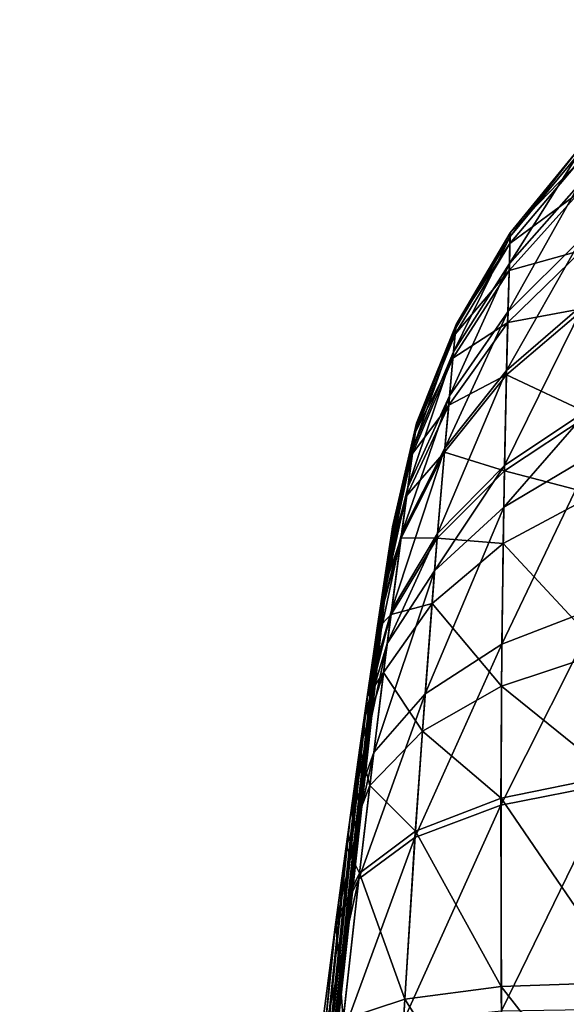
# Model space of a CAD drawing. Units: millimetres. Extents: x -18 to 873, y -249 to 284.
# Drawn here: x -5 to -4, y -190 to -187 of the extents above; entities that cross this region are included whole.
import ezdxf

# ---------------------------------------------------------------- set-up
doc = ezdxf.new("R2010")
doc.units = ezdxf.units.MM
doc.layers.add('plastic_schwarz', color=7, linetype='Continuous', true_color=0x282828)

# ---------------------------------------------------------------- blocks, each defined once
blk = doc.blocks.new('GeometrySelector_QW6N2A29')
for points in [[(-47.7438, 47.4256, 43.2507), (-47.7474, 47.5107, 42.7659), (-47.9439, 47.199, 43.1666)], [(-47.9439, 47.199, 43.1666), (-47.7474, 47.5107, 42.7659), (-47.9417, 47.2757, 42.7361)], [(-47.7474, 47.5107, 42.7659), (-47.748, 47.5228, 42.5), (-47.9417, 47.2757, 42.7361)], [(-47.9417, 47.2757, 42.7361), (-47.748, 47.5228, 42.5), (-47.9414, 47.2866, 42.5)], [(-47.748, 47.5228, 42.5), (-47.748, 47.5228, 3.5), (-47.9414, 47.2866, 42.5)], [(-47.9414, 47.2866, 42.5), (-47.748, 47.5228, 3.5), (-47.9414, 47.2866, 3.5)], [(-47.748, 47.5228, 3.5), (-47.7465, 47.4887, 3.05361), (-47.9414, 47.2866, 3.5)], [(-47.9414, 47.2866, 3.5), (-47.7465, 47.4887, 3.05361), (-47.9423, 47.2559, 3.1037)], [(-47.9423, 47.2559, 3.1037), (-47.7465, 47.4887, 3.05361), (-47.7428, 47.4029, 2.66748)], [(-47.7369, 47.2707, 43.6964), (-47.7438, 47.4256, 43.2507), (-47.9478, 47.0594, 43.5631)], [(-47.9478, 47.0594, 43.5631), (-47.7438, 47.4256, 43.2507), (-47.9439, 47.199, 43.1666)], [(-47.9423, 47.2559, 3.1037), (-47.7428, 47.4029, 2.66748), (-47.9445, 47.1786, 2.76066)], [(-47.9445, 47.1786, 2.76066), (-47.7428, 47.4029, 2.66748), (-47.7353, 47.2371, 2.22946)], [(-47.9417, 47.2757, 42.7361), (-47.9414, 47.2866, 42.5), (-48.0975, 47.014, 42.7039)], [(-48.0975, 47.014, 42.7039), (-47.9414, 47.2866, 42.5), (-48.0966, 47.0238, 42.5)], [(-47.9414, 47.2866, 42.5), (-47.9414, 47.2866, 3.5), (-48.0966, 47.0238, 42.5)], [(-48.0966, 47.0238, 42.5), (-47.9414, 47.2866, 3.5), (-48.0966, 47.0238, 3.5)], [(-47.9423, 47.2559, 3.1037), (-48.0966, 47.0238, 3.5), (-47.9414, 47.2866, 3.5)], [(-47.9439, 47.199, 43.1666), (-47.9417, 47.2757, 42.7361), (-48.1039, 46.9449, 43.0755)], [(-48.1039, 46.9449, 43.0755), (-47.9417, 47.2757, 42.7361), (-48.0975, 47.014, 42.7039)], [(-47.9445, 47.1786, 2.76066), (-48.0992, 46.9961, 3.15782), (-47.9423, 47.2559, 3.1037)], [(-47.9423, 47.2559, 3.1037), (-48.0992, 46.9961, 3.15782), (-48.0966, 47.0238, 3.5)], [(-47.7281, 47.085, 44.0561), (-47.7369, 47.2707, 43.6964), (-47.9519, 46.8918, 43.8837)], [(-47.9519, 46.8918, 43.8837), (-47.7369, 47.2707, 43.6964), (-47.9478, 47.0594, 43.5631)], [(-47.9445, 47.1786, 2.76066), (-47.7353, 47.2371, 2.22946), (-47.9486, 47.0291, 2.37092)], [(-47.9486, 47.0291, 2.37092), (-47.7353, 47.2371, 2.22946), (-47.7274, 47.0706, 1.92018)], [(-47.9478, 47.0594, 43.5631), (-47.9439, 47.199, 43.1666), (-48.1153, 46.8192, 43.4175)], [(-48.1153, 46.8192, 43.4175), (-47.9439, 47.199, 43.1666), (-48.1039, 46.9449, 43.0755)], [(-47.9486, 47.0291, 2.37092), (-48.1056, 46.9265, 2.86174), (-47.9445, 47.1786, 2.76066)], [(-47.9445, 47.1786, 2.76066), (-48.1056, 46.9265, 2.86174), (-48.0992, 46.9961, 3.15782)], [(-47.7127, 46.7824, 44.4789), (-47.7281, 47.085, 44.0561), (-47.9577, 46.6185, 44.2619)], [(-47.9577, 46.6185, 44.2619), (-47.7281, 47.085, 44.0561), (-47.9519, 46.8918, 43.8837)], [(-47.9519, 46.8918, 43.8837), (-47.9478, 47.0594, 43.5631), (-48.1287, 46.6686, 43.6937)], [(-48.1287, 46.6686, 43.6937), (-47.9478, 47.0594, 43.5631), (-48.1153, 46.8192, 43.4175)], [(-47.9486, 47.0291, 2.37092), (-47.7274, 47.0706, 1.92018), (-47.9522, 46.8788, 2.09511)], [(-47.9522, 46.8788, 2.09511), (-47.7274, 47.0706, 1.92018), (-47.7118, 46.766, 1.50178)], [(-47.9522, 46.8788, 2.09511), (-48.1178, 46.792, 2.52561), (-47.9486, 47.0291, 2.37092)], [(-47.9486, 47.0291, 2.37092), (-48.1178, 46.792, 2.52561), (-48.1056, 46.9265, 2.86174)], [(-48.1039, 46.9449, 43.0755), (-48.0975, 47.014, 42.7039), (-48.2197, 46.6695, 42.9796)], [(-48.2197, 46.6695, 42.9796), (-48.0975, 47.014, 42.7039), (-48.2112, 46.7315, 42.67)], [(-48.1056, 46.9265, 2.86174), (-48.2134, 46.7155, 3.21467), (-48.0992, 46.9961, 3.15782)], [(-48.0992, 46.9961, 3.15782), (-48.2134, 46.7155, 3.21467), (-48.1533, 46.882, 3.5)], [(-48.1533, 46.882, 42.5), (-48.2112, 46.7315, 42.67), (-48.0975, 47.014, 42.7039)], [(-48.0966, 47.0238, 42.5), (-48.0966, 47.0238, 3.5), (-48.1533, 46.882, 42.5)], [(-48.1533, 46.882, 42.5), (-48.0966, 47.0238, 3.5), (-48.1533, 46.882, 3.5)], [(-48.0992, 46.9961, 3.15782), (-48.1533, 46.882, 3.5), (-48.0966, 47.0238, 3.5)], [(-48.0975, 47.014, 42.7039), (-48.0966, 47.0238, 42.5), (-48.1533, 46.882, 42.5)], [(-48.1153, 46.8192, 43.4175), (-48.1039, 46.9449, 43.0755), (-48.2351, 46.5567, 43.2635)], [(-48.2351, 46.5567, 43.2635), (-48.1039, 46.9449, 43.0755), (-48.2197, 46.6695, 42.9796)], [(-48.1178, 46.792, 2.52561), (-48.222, 46.653, 2.96819), (-48.1056, 46.9265, 2.86174)], [(-48.1056, 46.9265, 2.86174), (-48.222, 46.653, 2.96819), (-48.2134, 46.7155, 3.21467)], [(-47.9577, 46.6185, 44.2619), (-47.9519, 46.8918, 43.8837), (-48.1495, 46.4232, 44.0191)], [(-48.1495, 46.4232, 44.0191), (-47.9519, 46.8918, 43.8837), (-48.1287, 46.6686, 43.6937)], [(-48.2134, 46.7155, 3.21467), (-48.21, 46.7403, 3.5), (-48.1533, 46.882, 3.5)], [(-48.21, 46.7403, 42.5), (-48.2112, 46.7315, 42.67), (-48.1533, 46.882, 42.5)], [(-48.1533, 46.882, 42.5), (-48.1533, 46.882, 3.5), (-48.21, 46.7403, 42.5)], [(-48.21, 46.7403, 42.5), (-48.1533, 46.882, 3.5), (-48.21, 46.7403, 3.5)], [(-47.9579, 46.6037, 1.72074), (-48.1297, 46.6569, 2.28802), (-47.9522, 46.8788, 2.09511)], [(-47.9522, 46.8788, 2.09511), (-48.1297, 46.6569, 2.28802), (-48.1178, 46.792, 2.52561)], [(-47.9522, 46.8788, 2.09511), (-47.7118, 46.766, 1.50178), (-47.9579, 46.6037, 1.72074)], [(-48.1287, 46.6686, 43.6937), (-48.1153, 46.8192, 43.4175), (-48.2531, 46.4219, 43.4918)], [(-48.2531, 46.4219, 43.4918), (-48.1153, 46.8192, 43.4175), (-48.2351, 46.5567, 43.2635)], [(-48.1297, 46.6569, 2.28802), (-48.2383, 46.5324, 2.68934), (-48.1178, 46.792, 2.52561)], [(-48.1178, 46.792, 2.52561), (-48.2383, 46.5324, 2.68934), (-48.222, 46.653, 2.96819)], [(-47.7056, 46.6504, 44.6265), (-47.7127, 46.7824, 44.4789), (-47.9598, 46.4992, 44.3944)], [(-47.9598, 46.4992, 44.3944), (-47.7127, 46.7824, 44.4789), (-47.9577, 46.6185, 44.2619)], [(-47.9579, 46.6037, 1.72074), (-47.7118, 46.766, 1.50178), (-47.6992, 46.5355, 1.25805)], [(-48.2197, 46.6695, 42.9796), (-48.2112, 46.7315, 42.67), (-48.2886, 46.3796, 42.8813)], [(-48.2886, 46.3796, 42.8813), (-48.2112, 46.7315, 42.67), (-48.2801, 46.4351, 42.6354)], [(-48.222, 46.653, 2.96819), (-48.2823, 46.4207, 3.2729), (-48.2134, 46.7155, 3.21467)], [(-48.2823, 46.4207, 3.2729), (-48.2789, 46.4429, 3.5), (-48.2134, 46.7155, 3.21467)], [(-48.2789, 46.4429, 42.5), (-48.2801, 46.4351, 42.6354), (-48.21, 46.7403, 42.5)], [(-48.21, 46.7403, 42.5), (-48.2801, 46.4351, 42.6354), (-48.2112, 46.7315, 42.67)], [(-48.21, 46.7403, 42.5), (-48.21, 46.7403, 3.5), (-48.2789, 46.4429, 42.5)], [(-48.2789, 46.4429, 42.5), (-48.21, 46.7403, 3.5), (-48.2789, 46.4429, 3.5)], [(-48.2134, 46.7155, 3.21467), (-48.2789, 46.4429, 3.5), (-48.21, 46.7403, 3.5)], [(-48.2351, 46.5567, 43.2635), (-48.2197, 46.6695, 42.9796), (-48.3037, 46.2789, 43.1054)], [(-48.3037, 46.2789, 43.1054), (-48.2197, 46.6695, 42.9796), (-48.2886, 46.3796, 42.8813)], [(-48.1495, 46.4232, 44.0191), (-48.1287, 46.6686, 43.6937), (-48.2817, 46.2029, 43.7584)], [(-48.2817, 46.2029, 43.7584), (-48.1287, 46.6686, 43.6937), (-48.2531, 46.4219, 43.4918)], [(-48.1506, 46.4099, 1.96604), (-48.2545, 46.4114, 2.49321), (-48.1297, 46.6569, 2.28802)], [(-48.1297, 46.6569, 2.28802), (-48.2545, 46.4114, 2.49321), (-48.2383, 46.5324, 2.68934)], [(-47.9579, 46.6037, 1.72074), (-48.1506, 46.4099, 1.96604), (-48.1297, 46.6569, 2.28802)], [(-48.2383, 46.5324, 2.68934), (-48.2908, 46.3648, 3.07736), (-48.222, 46.653, 2.96819)], [(-48.222, 46.653, 2.96819), (-48.2908, 46.3648, 3.07736), (-48.2823, 46.4207, 3.2729)], [(-47.6804, 46.2158, 45.0135), (-47.7056, 46.6504, 44.6265), (-47.965, 46.1058, 44.7437)], [(-47.965, 46.1058, 44.7437), (-47.7056, 46.6504, 44.6265), (-47.9598, 46.4992, 44.3944)], [(-47.9598, 46.4992, 44.3944), (-47.9577, 46.6185, 44.2619), (-48.1582, 46.3161, 44.1329)], [(-48.1582, 46.3161, 44.1329), (-47.9577, 46.6185, 44.2619), (-48.1495, 46.4232, 44.0191)], [(-47.9614, 46.3953, 1.50168), (-48.1506, 46.4099, 1.96604), (-47.9579, 46.6037, 1.72074)], [(-47.9579, 46.6037, 1.72074), (-47.6992, 46.5355, 1.25805), (-47.9614, 46.3953, 1.50168)], [(-48.2531, 46.4219, 43.4918), (-48.2351, 46.5567, 43.2635), (-48.3216, 46.1589, 43.2837)], [(-48.3216, 46.1589, 43.2837), (-48.2351, 46.5567, 43.2635), (-48.3037, 46.2789, 43.1054)], [(-48.2545, 46.4114, 2.49321), (-48.307, 46.2571, 2.85764), (-48.2383, 46.5324, 2.68934)], [(-48.2383, 46.5324, 2.68934), (-48.307, 46.2571, 2.85764), (-48.2908, 46.3648, 3.07736)], [(-47.9614, 46.3953, 1.50168), (-47.6992, 46.5355, 1.25805), (-47.6723, 46.0835, 0.89171)], [(-47.965, 46.1058, 44.7437), (-47.9598, 46.4992, 44.3944), (-48.1855, 45.9636, 44.4321)], [(-48.1855, 45.9636, 44.4321), (-47.9598, 46.4992, 44.3944), (-48.1582, 46.3161, 44.1329)], [(-48.2823, 46.4207, 3.2729), (-48.8594, 41.1457, 11.161), (-48.2789, 46.4429, 3.5)], [(-48.2789, 46.4429, 3.5), (-48.8594, 41.1457, 11.161), (-48.8443, 41.3651, 11.7441)], [(-48.2789, 46.4429, 42.5), (-48.8438, 41.3724, 34.231), (-48.8496, 41.2892, 34.4873)], [(-48.8496, 41.2892, 34.4873), (-48.2801, 46.4351, 42.6354), (-48.2789, 46.4429, 42.5)], [(-48.8496, 41.2892, 34.4873), (-48.2886, 46.3796, 42.8813), (-48.2801, 46.4351, 42.6354)], [(-48.2789, 46.4429, 3.5), (-48.8443, 41.3651, 11.7441), (-48.8394, 41.4347, 12.0074)], [(-48.2789, 46.4429, 42.5), (-48.8344, 41.5038, 33.6235), (-48.8438, 41.3724, 34.231)], [(-48.8323, 41.532, 12.6226), (-48.2789, 46.4429, 3.5), (-48.8394, 41.4347, 12.0074)], [(-48.8311, 41.5483, 33), (-48.8344, 41.5038, 33.6235), (-48.2789, 46.4429, 42.5)], [(-48.8311, 41.5483, 13), (-48.2789, 46.4429, 3.5), (-48.8323, 41.532, 12.6226)], [(-48.8311, 41.5483, 33), (-48.2789, 46.4429, 42.5), (-48.8311, 41.5483, 13)], [(-48.8311, 41.5483, 13), (-48.2789, 46.4429, 42.5), (-48.2789, 46.4429, 3.5)], [(-48.2823, 46.4207, 3.2729), (-48.2908, 46.3648, 3.07736), (-48.8594, 41.1457, 11.161)], [(-48.2817, 46.2029, 43.7584), (-48.2531, 46.4219, 43.4918), (-48.35, 45.9651, 43.4888)], [(-48.35, 45.9651, 43.4888), (-48.2531, 46.4219, 43.4918), (-48.3216, 46.1589, 43.2837)], [(-48.2832, 46.191, 2.22941), (-48.323, 46.1496, 2.70464), (-48.2545, 46.4114, 2.49321)], [(-48.2545, 46.4114, 2.49321), (-48.323, 46.1496, 2.70464), (-48.307, 46.2571, 2.85764)], [(-48.1582, 46.3161, 44.1329), (-48.1495, 46.4232, 44.0191), (-48.2939, 46.1076, 43.851)], [(-48.2939, 46.1076, 43.851), (-48.1495, 46.4232, 44.0191), (-48.2817, 46.2029, 43.7584)], [(-48.1506, 46.4099, 1.96604), (-48.2832, 46.191, 2.22941), (-48.2545, 46.4114, 2.49321)], [(-48.1656, 46.223, 1.77802), (-48.2832, 46.191, 2.22941), (-48.1506, 46.4099, 1.96604)], [(-47.9614, 46.3953, 1.50168), (-48.1656, 46.223, 1.77802), (-48.1506, 46.4099, 1.96604)], [(-48.3037, 46.2789, 43.1054), (-48.2886, 46.3796, 42.8813), (-48.8496, 41.2892, 34.4873)], [(-47.9661, 45.9858, 1.17021), (-48.1656, 46.223, 1.77802), (-47.9614, 46.3953, 1.50168)], [(-47.9614, 46.3953, 1.50168), (-47.6723, 46.0835, 0.89171), (-47.9661, 45.9858, 1.17021)], [(-48.8594, 41.1457, 11.161), (-48.2908, 46.3648, 3.07736), (-48.307, 46.2571, 2.85764)], [(-48.1855, 45.9636, 44.4321), (-48.1582, 46.3161, 44.1329), (-48.3327, 45.7954, 44.0917)], [(-48.3327, 45.7954, 44.0917), (-48.1582, 46.3161, 44.1329), (-48.2939, 46.1076, 43.851)], [(-48.8496, 41.2892, 34.4873), (-48.3216, 46.1589, 43.2837), (-48.3037, 46.2789, 43.1054)], [(-48.8594, 41.1457, 11.161), (-48.307, 46.2571, 2.85764), (-48.323, 46.1496, 2.70464)], [(-48.1933, 45.8564, 1.4943), (-48.3044, 46.0249, 2.07686), (-48.1656, 46.223, 1.77802)], [(-48.1656, 46.223, 1.77802), (-48.3044, 46.0249, 2.07686), (-48.2832, 46.191, 2.22941)], [(-47.9661, 45.9858, 1.17021), (-48.1933, 45.8564, 1.4943), (-48.1656, 46.223, 1.77802)], [(-47.6477, 45.7069, 45.3335), (-47.6804, 46.2158, 45.0135), (-47.9679, 45.6438, 45.0357)], [(-47.9679, 45.6438, 45.0357), (-47.6804, 46.2158, 45.0135), (-47.965, 46.1058, 44.7437)], [(-48.2939, 46.1076, 43.851), (-48.2817, 46.2029, 43.7584), (-48.3621, 45.8812, 43.5588)], [(-48.3621, 45.8812, 43.5588), (-48.2817, 46.2029, 43.7584), (-48.35, 45.9651, 43.4888)], [(-48.3044, 46.0249, 2.07686), (-48.3515, 45.9546, 2.50196), (-48.2832, 46.191, 2.22941)], [(-48.2832, 46.191, 2.22941), (-48.3515, 45.9546, 2.50196), (-48.323, 46.1496, 2.70464)], [(-48.3515, 45.9546, 2.50196), (-48.8594, 41.1457, 11.161), (-48.323, 46.1496, 2.70464)], [(-48.8496, 41.2892, 34.4873), (-48.35, 45.9651, 43.4888), (-48.3216, 46.1589, 43.2837)], [(-48.3327, 45.7954, 44.0917), (-48.2939, 46.1076, 43.851), (-48.4007, 45.6079, 43.7365)], [(-48.4007, 45.6079, 43.7365), (-48.2939, 46.1076, 43.851), (-48.3621, 45.8812, 43.5588)], [(-47.9679, 45.6438, 45.0357), (-47.965, 46.1058, 44.7437), (-48.2146, 45.5508, 44.6812)], [(-48.2146, 45.5508, 44.6812), (-47.965, 46.1058, 44.7437), (-48.1855, 45.9636, 44.4321)], [(-47.9661, 45.9858, 1.17021), (-47.6723, 46.0835, 0.89171), (-47.6492, 45.7293, 0.67828)], [(-48.3442, 45.7008, 1.84994), (-48.3725, 45.8085, 2.38717), (-48.3044, 46.0249, 2.07686)], [(-48.3044, 46.0249, 2.07686), (-48.3725, 45.8085, 2.38717), (-48.3515, 45.9546, 2.50196)], [(-48.1933, 45.8564, 1.4943), (-48.3442, 45.7008, 1.84994), (-48.3044, 46.0249, 2.07686)], [(-47.9678, 45.6643, 0.9751), (-48.1933, 45.8564, 1.4943), (-47.9661, 45.9858, 1.17021)], [(-47.9661, 45.9858, 1.17021), (-47.6492, 45.7293, 0.67828), (-47.9678, 45.6643, 0.9751)], [(-48.3515, 45.9546, 2.50196), (-48.3725, 45.8085, 2.38717), (-48.8594, 41.1457, 11.161)], [(-48.3621, 45.8812, 43.5588), (-48.35, 45.9651, 43.4888), (-48.8496, 41.2892, 34.4873)], [(-48.2146, 45.5508, 44.6812), (-48.1855, 45.9636, 44.4321), (-48.3757, 45.4323, 44.2873)], [(-48.3757, 45.4323, 44.2873), (-48.1855, 45.9636, 44.4321), (-48.3327, 45.7954, 44.0917)], [(-48.8496, 41.2892, 34.4873), (-48.4007, 45.6079, 43.7365), (-48.3621, 45.8812, 43.5588)], [(-48.2134, 45.569, 1.32796), (-48.3442, 45.7008, 1.84994), (-48.1933, 45.8564, 1.4943)], [(-47.9678, 45.6643, 0.9751), (-48.2134, 45.569, 1.32796), (-48.1933, 45.8564, 1.4943)], [(-48.3725, 45.8085, 2.38717), (-48.412, 45.5257, 2.22169), (-48.8594, 41.1457, 11.161)], [(-48.3757, 45.4323, 44.2873), (-48.3327, 45.7954, 44.0917), (-48.4434, 45.2941, 43.8732)], [(-48.4434, 45.2941, 43.8732), (-48.3327, 45.7954, 44.0917), (-48.4007, 45.6079, 43.7365)], [(-48.3442, 45.7008, 1.84994), (-48.412, 45.5257, 2.22169), (-48.3725, 45.8085, 2.38717)], [(-47.9678, 45.6643, 0.9751), (-47.6492, 45.7293, 0.67828), (-47.6069, 45.1359, 0.42774)], [(-48.3739, 45.4483, 1.71977), (-48.412, 45.5257, 2.22169), (-48.3442, 45.7008, 1.84994)], [(-48.2134, 45.569, 1.32796), (-48.3739, 45.4483, 1.71977), (-48.3442, 45.7008, 1.84994)], [(-47.9666, 45.0539, 45.2807), (-47.6477, 45.7069, 45.3335), (-47.9679, 45.6438, 45.0357)], [(-47.6011, 45.0593, 45.5962), (-47.6477, 45.7069, 45.3335), (-47.9666, 45.0539, 45.2807)], [(-47.9666, 45.0539, 45.2807), (-47.9679, 45.6438, 45.0357), (-48.2473, 45.0251, 44.8887)], [(-48.2473, 45.0251, 44.8887), (-47.9679, 45.6438, 45.0357), (-48.2146, 45.5508, 44.6812)], [(-47.9671, 45.1238, 0.74207), (-48.2134, 45.569, 1.32796), (-47.9678, 45.6643, 0.9751)], [(-47.9678, 45.6643, 0.9751), (-47.6069, 45.1359, 0.42774), (-47.9671, 45.1238, 0.74207)], [(-48.8496, 41.2892, 34.4873), (-48.4434, 45.2941, 43.8732), (-48.4007, 45.6079, 43.7365)], [(-48.2437, 45.0873, 1.13046), (-48.3739, 45.4483, 1.71977), (-48.2134, 45.569, 1.32796)], [(-47.9671, 45.1238, 0.74207), (-48.2437, 45.0873, 1.13046), (-48.2134, 45.569, 1.32796)], [(-48.2473, 45.0251, 44.8887), (-48.2146, 45.5508, 44.6812), (-48.4266, 44.9746, 44.4431)], [(-48.4266, 44.9746, 44.4431), (-48.2146, 45.5508, 44.6812), (-48.3757, 45.4323, 44.2873)], [(-48.8594, 41.1457, 11.161), (-48.412, 45.5257, 2.22169), (-48.4416, 45.3078, 2.13154)], [(-48.3739, 45.4483, 1.71977), (-48.4416, 45.3078, 2.13154), (-48.412, 45.5257, 2.22169)], [(-48.4208, 45.0285, 1.57072), (-48.4416, 45.3078, 2.13154), (-48.3739, 45.4483, 1.71977)], [(-48.2437, 45.0873, 1.13046), (-48.4208, 45.0285, 1.57072), (-48.3739, 45.4483, 1.71977)], [(-48.4266, 44.9746, 44.4431), (-48.3757, 45.4323, 44.2873), (-48.4942, 44.9053, 43.97)], [(-48.4942, 44.9053, 43.97), (-48.3757, 45.4323, 44.2873), (-48.4434, 45.2941, 43.8732)], [(-48.8594, 41.1457, 11.161), (-48.4416, 45.3078, 2.13154), (-48.4884, 44.9506, 2.03768)], [(-48.4208, 45.0285, 1.57072), (-48.4884, 44.9506, 2.03768), (-48.4416, 45.3078, 2.13154)], [(-48.4942, 44.9053, 43.97), (-48.4434, 45.2941, 43.8732), (-48.8496, 41.2892, 34.4873)], [(-47.9671, 45.1238, 0.74207), (-47.6069, 45.1359, 0.42774), (-47.5655, 44.6077, 0.29727)], [(-47.9626, 44.6408, 0.6159), (-48.2437, 45.0873, 1.13046), (-47.9671, 45.1238, 0.74207)], [(-47.9671, 45.1238, 0.74207), (-47.5655, 44.6077, 0.29727), (-47.9626, 44.6408, 0.6159)], [(-48.2672, 44.6581, 1.0248), (-48.4208, 45.0285, 1.57072), (-48.2437, 45.0873, 1.13046)], [(-47.9626, 44.6408, 0.6159), (-48.2672, 44.6581, 1.0248), (-48.2437, 45.0873, 1.13046)]]:
    blk.add_3dface(points)
blk = doc.blocks.new('co_wsw_kantenschutz_QW6N2A')
at = {"layer": 'plastic_schwarz'}
blk.add_blockref('GeometrySelector_QW6N2A29', (0, 0), dxfattribs=at)
blk = doc.blocks.new('GeometrySelector_QW6N2A31')
for points in [[(12.712, 78.503, 11.3446), (12.652, 78.495, 10.65), (17.041, 49.615, 10.65)], [(15.999, 56.093, 0), (17.019, 49.746, 0), (12.652, 78.495, 10.65)], [(12.652, 78.495, 10.65), (17.019, 49.746, 0), (17.019, 49.746, 10.5537)], [(12.652, 78.495, 10.65), (17.019, 49.746, 10.5537), (17.041, 49.615, 10.65)], [(14.492, 70.248, 14.6708), (12.712, 78.503, 11.3446), (19.293, 40.076, 14.6708)], [(19.293, 40.076, 14.6708), (12.712, 78.503, 11.3446), (17.101, 49.625, 11.3446)], [(12.712, 78.503, 11.3446), (17.041, 49.615, 10.65), (17.101, 49.625, 11.3446)]]:
    blk.add_3dface(points)
blk = doc.blocks.new('GeometrySelector_QW6N2A32')
for points in [[(-47.7438, 47.4256, 43.2507), (-47.7474, 47.5107, 42.7659), (-47.9439, 47.199, 43.1666)], [(-47.9439, 47.199, 43.1666), (-47.7474, 47.5107, 42.7659), (-47.9417, 47.2757, 42.7361)], [(-47.7474, 47.5107, 42.7659), (-47.748, 47.5228, 42.5), (-47.9417, 47.2757, 42.7361)], [(-47.9417, 47.2757, 42.7361), (-47.748, 47.5228, 42.5), (-47.9414, 47.2866, 42.5)], [(-47.748, 47.5228, 42.5), (-47.748, 47.5228, 3.5), (-47.9414, 47.2866, 42.5)], [(-47.9414, 47.2866, 42.5), (-47.748, 47.5228, 3.5), (-47.9414, 47.2866, 3.5)], [(-47.748, 47.5228, 3.5), (-47.7465, 47.4887, 3.05361), (-47.9414, 47.2866, 3.5)], [(-47.9414, 47.2866, 3.5), (-47.7465, 47.4887, 3.05361), (-47.9423, 47.2559, 3.1037)], [(-47.9423, 47.2559, 3.1037), (-47.7465, 47.4887, 3.05361), (-47.7428, 47.4029, 2.66748)], [(-47.7369, 47.2707, 43.6964), (-47.7438, 47.4256, 43.2507), (-47.9478, 47.0594, 43.5631)], [(-47.9478, 47.0594, 43.5631), (-47.7438, 47.4256, 43.2507), (-47.9439, 47.199, 43.1666)], [(-47.9423, 47.2559, 3.1037), (-47.7428, 47.4029, 2.66748), (-47.9445, 47.1786, 2.76066)], [(-47.9445, 47.1786, 2.76066), (-47.7428, 47.4029, 2.66748), (-47.7353, 47.2371, 2.22946)], [(-47.9417, 47.2757, 42.7361), (-47.9414, 47.2866, 42.5), (-48.0975, 47.014, 42.7039)], [(-48.0975, 47.014, 42.7039), (-47.9414, 47.2866, 42.5), (-48.0966, 47.0238, 42.5)], [(-47.9414, 47.2866, 42.5), (-47.9414, 47.2866, 3.5), (-48.0966, 47.0238, 42.5)], [(-48.0966, 47.0238, 42.5), (-47.9414, 47.2866, 3.5), (-48.0966, 47.0238, 3.5)], [(-47.9423, 47.2559, 3.1037), (-48.0966, 47.0238, 3.5), (-47.9414, 47.2866, 3.5)], [(-47.9439, 47.199, 43.1666), (-47.9417, 47.2757, 42.7361), (-48.1039, 46.9449, 43.0755)], [(-48.1039, 46.9449, 43.0755), (-47.9417, 47.2757, 42.7361), (-48.0975, 47.014, 42.7039)], [(-47.9445, 47.1786, 2.76066), (-48.0992, 46.9961, 3.15782), (-47.9423, 47.2559, 3.1037)], [(-47.9423, 47.2559, 3.1037), (-48.0992, 46.9961, 3.15782), (-48.0966, 47.0238, 3.5)], [(-47.7281, 47.085, 44.0561), (-47.7369, 47.2707, 43.6964), (-47.9519, 46.8918, 43.8837)], [(-47.9519, 46.8918, 43.8837), (-47.7369, 47.2707, 43.6964), (-47.9478, 47.0594, 43.5631)], [(-47.9445, 47.1786, 2.76066), (-47.7353, 47.2371, 2.22946), (-47.9486, 47.0291, 2.37092)], [(-47.9486, 47.0291, 2.37092), (-47.7353, 47.2371, 2.22946), (-47.7274, 47.0706, 1.92018)], [(-47.9478, 47.0594, 43.5631), (-47.9439, 47.199, 43.1666), (-48.1153, 46.8192, 43.4175)], [(-48.1153, 46.8192, 43.4175), (-47.9439, 47.199, 43.1666), (-48.1039, 46.9449, 43.0755)], [(-47.9486, 47.0291, 2.37092), (-48.1056, 46.9265, 2.86174), (-47.9445, 47.1786, 2.76066)], [(-47.9445, 47.1786, 2.76066), (-48.1056, 46.9265, 2.86174), (-48.0992, 46.9961, 3.15782)], [(-47.7127, 46.7824, 44.4789), (-47.7281, 47.085, 44.0561), (-47.9577, 46.6185, 44.2619)], [(-47.9577, 46.6185, 44.2619), (-47.7281, 47.085, 44.0561), (-47.9519, 46.8918, 43.8837)], [(-47.9519, 46.8918, 43.8837), (-47.9478, 47.0594, 43.5631), (-48.1287, 46.6686, 43.6937)], [(-48.1287, 46.6686, 43.6937), (-47.9478, 47.0594, 43.5631), (-48.1153, 46.8192, 43.4175)], [(-47.9486, 47.0291, 2.37092), (-47.7274, 47.0706, 1.92018), (-47.9522, 46.8788, 2.09511)], [(-47.9522, 46.8788, 2.09511), (-47.7274, 47.0706, 1.92018), (-47.7118, 46.766, 1.50178)], [(-47.9522, 46.8788, 2.09511), (-48.1178, 46.792, 2.52561), (-47.9486, 47.0291, 2.37092)], [(-47.9486, 47.0291, 2.37092), (-48.1178, 46.792, 2.52561), (-48.1056, 46.9265, 2.86174)], [(-48.1039, 46.9449, 43.0755), (-48.0975, 47.014, 42.7039), (-48.2197, 46.6695, 42.9796)], [(-48.2197, 46.6695, 42.9796), (-48.0975, 47.014, 42.7039), (-48.2112, 46.7315, 42.67)], [(-48.1056, 46.9265, 2.86174), (-48.2134, 46.7155, 3.21467), (-48.0992, 46.9961, 3.15782)], [(-48.0992, 46.9961, 3.15782), (-48.2134, 46.7155, 3.21467), (-48.1533, 46.882, 3.5)], [(-48.1533, 46.882, 42.5), (-48.2112, 46.7315, 42.67), (-48.0975, 47.014, 42.7039)], [(-48.0966, 47.0238, 42.5), (-48.0966, 47.0238, 3.5), (-48.1533, 46.882, 42.5)], [(-48.1533, 46.882, 42.5), (-48.0966, 47.0238, 3.5), (-48.1533, 46.882, 3.5)], [(-48.0992, 46.9961, 3.15782), (-48.1533, 46.882, 3.5), (-48.0966, 47.0238, 3.5)], [(-48.0975, 47.014, 42.7039), (-48.0966, 47.0238, 42.5), (-48.1533, 46.882, 42.5)], [(-48.1153, 46.8192, 43.4175), (-48.1039, 46.9449, 43.0755), (-48.2351, 46.5567, 43.2635)], [(-48.2351, 46.5567, 43.2635), (-48.1039, 46.9449, 43.0755), (-48.2197, 46.6695, 42.9796)], [(-48.1178, 46.792, 2.52561), (-48.222, 46.653, 2.96819), (-48.1056, 46.9265, 2.86174)], [(-48.1056, 46.9265, 2.86174), (-48.222, 46.653, 2.96819), (-48.2134, 46.7155, 3.21467)], [(-47.9577, 46.6185, 44.2619), (-47.9519, 46.8918, 43.8837), (-48.1495, 46.4232, 44.0191)], [(-48.1495, 46.4232, 44.0191), (-47.9519, 46.8918, 43.8837), (-48.1287, 46.6686, 43.6937)], [(-48.2134, 46.7155, 3.21467), (-48.21, 46.7403, 3.5), (-48.1533, 46.882, 3.5)], [(-48.21, 46.7403, 42.5), (-48.2112, 46.7315, 42.67), (-48.1533, 46.882, 42.5)], [(-48.1533, 46.882, 42.5), (-48.1533, 46.882, 3.5), (-48.21, 46.7403, 42.5)], [(-48.21, 46.7403, 42.5), (-48.1533, 46.882, 3.5), (-48.21, 46.7403, 3.5)], [(-47.9579, 46.6037, 1.72074), (-48.1297, 46.6569, 2.28802), (-47.9522, 46.8788, 2.09511)], [(-47.9522, 46.8788, 2.09511), (-48.1297, 46.6569, 2.28802), (-48.1178, 46.792, 2.52561)], [(-47.9522, 46.8788, 2.09511), (-47.7118, 46.766, 1.50178), (-47.9579, 46.6037, 1.72074)], [(-48.1287, 46.6686, 43.6937), (-48.1153, 46.8192, 43.4175), (-48.2531, 46.4219, 43.4918)], [(-48.2531, 46.4219, 43.4918), (-48.1153, 46.8192, 43.4175), (-48.2351, 46.5567, 43.2635)], [(-48.1297, 46.6569, 2.28802), (-48.2383, 46.5324, 2.68934), (-48.1178, 46.792, 2.52561)], [(-48.1178, 46.792, 2.52561), (-48.2383, 46.5324, 2.68934), (-48.222, 46.653, 2.96819)], [(-47.7056, 46.6504, 44.6265), (-47.7127, 46.7824, 44.4789), (-47.9598, 46.4992, 44.3944)], [(-47.9598, 46.4992, 44.3944), (-47.7127, 46.7824, 44.4789), (-47.9577, 46.6185, 44.2619)], [(-47.9579, 46.6037, 1.72074), (-47.7118, 46.766, 1.50178), (-47.6992, 46.5355, 1.25805)], [(-48.2197, 46.6695, 42.9796), (-48.2112, 46.7315, 42.67), (-48.2886, 46.3796, 42.8813)], [(-48.2886, 46.3796, 42.8813), (-48.2112, 46.7315, 42.67), (-48.2801, 46.4351, 42.6354)], [(-48.222, 46.653, 2.96819), (-48.2823, 46.4207, 3.2729), (-48.2134, 46.7155, 3.21467)], [(-48.2823, 46.4207, 3.2729), (-48.2789, 46.4429, 3.5), (-48.2134, 46.7155, 3.21467)], [(-48.2789, 46.4429, 42.5), (-48.2801, 46.4351, 42.6354), (-48.21, 46.7403, 42.5)], [(-48.21, 46.7403, 42.5), (-48.2801, 46.4351, 42.6354), (-48.2112, 46.7315, 42.67)], [(-48.21, 46.7403, 42.5), (-48.21, 46.7403, 3.5), (-48.2789, 46.4429, 42.5)], [(-48.2789, 46.4429, 42.5), (-48.21, 46.7403, 3.5), (-48.2789, 46.4429, 3.5)], [(-48.2134, 46.7155, 3.21467), (-48.2789, 46.4429, 3.5), (-48.21, 46.7403, 3.5)], [(-48.2351, 46.5567, 43.2635), (-48.2197, 46.6695, 42.9796), (-48.3037, 46.2789, 43.1054)], [(-48.3037, 46.2789, 43.1054), (-48.2197, 46.6695, 42.9796), (-48.2886, 46.3796, 42.8813)], [(-48.1495, 46.4232, 44.0191), (-48.1287, 46.6686, 43.6937), (-48.2817, 46.2029, 43.7584)], [(-48.2817, 46.2029, 43.7584), (-48.1287, 46.6686, 43.6937), (-48.2531, 46.4219, 43.4918)], [(-48.1506, 46.4099, 1.96604), (-48.2545, 46.4114, 2.49321), (-48.1297, 46.6569, 2.28802)], [(-48.1297, 46.6569, 2.28802), (-48.2545, 46.4114, 2.49321), (-48.2383, 46.5324, 2.68934)], [(-47.9579, 46.6037, 1.72074), (-48.1506, 46.4099, 1.96604), (-48.1297, 46.6569, 2.28802)], [(-48.2383, 46.5324, 2.68934), (-48.2908, 46.3648, 3.07736), (-48.222, 46.653, 2.96819)], [(-48.222, 46.653, 2.96819), (-48.2908, 46.3648, 3.07736), (-48.2823, 46.4207, 3.2729)], [(-47.6804, 46.2158, 45.0135), (-47.7056, 46.6504, 44.6265), (-47.965, 46.1058, 44.7437)], [(-47.965, 46.1058, 44.7437), (-47.7056, 46.6504, 44.6265), (-47.9598, 46.4992, 44.3944)], [(-47.9598, 46.4992, 44.3944), (-47.9577, 46.6185, 44.2619), (-48.1582, 46.3161, 44.1329)], [(-48.1582, 46.3161, 44.1329), (-47.9577, 46.6185, 44.2619), (-48.1495, 46.4232, 44.0191)], [(-47.9614, 46.3953, 1.50168), (-48.1506, 46.4099, 1.96604), (-47.9579, 46.6037, 1.72074)], [(-47.9579, 46.6037, 1.72074), (-47.6992, 46.5355, 1.25805), (-47.9614, 46.3953, 1.50168)], [(-48.2531, 46.4219, 43.4918), (-48.2351, 46.5567, 43.2635), (-48.3216, 46.1589, 43.2837)], [(-48.3216, 46.1589, 43.2837), (-48.2351, 46.5567, 43.2635), (-48.3037, 46.2789, 43.1054)], [(-48.2545, 46.4114, 2.49321), (-48.307, 46.2571, 2.85764), (-48.2383, 46.5324, 2.68934)], [(-48.2383, 46.5324, 2.68934), (-48.307, 46.2571, 2.85764), (-48.2908, 46.3648, 3.07736)], [(-47.9614, 46.3953, 1.50168), (-47.6992, 46.5355, 1.25805), (-47.6723, 46.0835, 0.89171)], [(-47.965, 46.1058, 44.7437), (-47.9598, 46.4992, 44.3944), (-48.1855, 45.9636, 44.4321)], [(-48.1855, 45.9636, 44.4321), (-47.9598, 46.4992, 44.3944), (-48.1582, 46.3161, 44.1329)], [(-48.2823, 46.4207, 3.2729), (-48.8594, 41.1457, 11.161), (-48.2789, 46.4429, 3.5)], [(-48.2789, 46.4429, 3.5), (-48.8594, 41.1457, 11.161), (-48.8443, 41.3651, 11.7441)], [(-48.2789, 46.4429, 42.5), (-48.8438, 41.3724, 34.231), (-48.8496, 41.2892, 34.4873)], [(-48.8496, 41.2892, 34.4873), (-48.2801, 46.4351, 42.6354), (-48.2789, 46.4429, 42.5)], [(-48.8496, 41.2892, 34.4873), (-48.2886, 46.3796, 42.8813), (-48.2801, 46.4351, 42.6354)], [(-48.2789, 46.4429, 3.5), (-48.8443, 41.3651, 11.7441), (-48.8394, 41.4347, 12.0074)], [(-48.2789, 46.4429, 42.5), (-48.8344, 41.5038, 33.6235), (-48.8438, 41.3724, 34.231)], [(-48.8323, 41.532, 12.6226), (-48.2789, 46.4429, 3.5), (-48.8394, 41.4347, 12.0074)], [(-48.8311, 41.5483, 33), (-48.8344, 41.5038, 33.6235), (-48.2789, 46.4429, 42.5)], [(-48.8311, 41.5483, 13), (-48.2789, 46.4429, 3.5), (-48.8323, 41.532, 12.6226)], [(-48.8311, 41.5483, 33), (-48.2789, 46.4429, 42.5), (-48.8311, 41.5483, 13)], [(-48.8311, 41.5483, 13), (-48.2789, 46.4429, 42.5), (-48.2789, 46.4429, 3.5)], [(-48.2823, 46.4207, 3.2729), (-48.2908, 46.3648, 3.07736), (-48.8594, 41.1457, 11.161)], [(-48.2817, 46.2029, 43.7584), (-48.2531, 46.4219, 43.4918), (-48.35, 45.9651, 43.4888)], [(-48.35, 45.9651, 43.4888), (-48.2531, 46.4219, 43.4918), (-48.3216, 46.1589, 43.2837)], [(-48.2832, 46.191, 2.22941), (-48.323, 46.1496, 2.70464), (-48.2545, 46.4114, 2.49321)], [(-48.2545, 46.4114, 2.49321), (-48.323, 46.1496, 2.70464), (-48.307, 46.2571, 2.85764)], [(-48.1582, 46.3161, 44.1329), (-48.1495, 46.4232, 44.0191), (-48.2939, 46.1076, 43.851)], [(-48.2939, 46.1076, 43.851), (-48.1495, 46.4232, 44.0191), (-48.2817, 46.2029, 43.7584)], [(-48.1506, 46.4099, 1.96604), (-48.2832, 46.191, 2.22941), (-48.2545, 46.4114, 2.49321)], [(-48.1656, 46.223, 1.77802), (-48.2832, 46.191, 2.22941), (-48.1506, 46.4099, 1.96604)], [(-47.9614, 46.3953, 1.50168), (-48.1656, 46.223, 1.77802), (-48.1506, 46.4099, 1.96604)], [(-48.3037, 46.2789, 43.1054), (-48.2886, 46.3796, 42.8813), (-48.8496, 41.2892, 34.4873)], [(-47.9661, 45.9858, 1.17021), (-48.1656, 46.223, 1.77802), (-47.9614, 46.3953, 1.50168)], [(-47.9614, 46.3953, 1.50168), (-47.6723, 46.0835, 0.89171), (-47.9661, 45.9858, 1.17021)], [(-48.8594, 41.1457, 11.161), (-48.2908, 46.3648, 3.07736), (-48.307, 46.2571, 2.85764)], [(-48.1855, 45.9636, 44.4321), (-48.1582, 46.3161, 44.1329), (-48.3327, 45.7954, 44.0917)], [(-48.3327, 45.7954, 44.0917), (-48.1582, 46.3161, 44.1329), (-48.2939, 46.1076, 43.851)], [(-48.8496, 41.2892, 34.4873), (-48.3216, 46.1589, 43.2837), (-48.3037, 46.2789, 43.1054)], [(-48.8594, 41.1457, 11.161), (-48.307, 46.2571, 2.85764), (-48.323, 46.1496, 2.70464)], [(-48.1933, 45.8564, 1.4943), (-48.3044, 46.0249, 2.07686), (-48.1656, 46.223, 1.77802)], [(-48.1656, 46.223, 1.77802), (-48.3044, 46.0249, 2.07686), (-48.2832, 46.191, 2.22941)], [(-47.9661, 45.9858, 1.17021), (-48.1933, 45.8564, 1.4943), (-48.1656, 46.223, 1.77802)], [(-47.6477, 45.7069, 45.3335), (-47.6804, 46.2158, 45.0135), (-47.9679, 45.6438, 45.0357)], [(-47.9679, 45.6438, 45.0357), (-47.6804, 46.2158, 45.0135), (-47.965, 46.1058, 44.7437)], [(-48.2939, 46.1076, 43.851), (-48.2817, 46.2029, 43.7584), (-48.3621, 45.8812, 43.5588)], [(-48.3621, 45.8812, 43.5588), (-48.2817, 46.2029, 43.7584), (-48.35, 45.9651, 43.4888)], [(-48.3044, 46.0249, 2.07686), (-48.3515, 45.9546, 2.50196), (-48.2832, 46.191, 2.22941)], [(-48.2832, 46.191, 2.22941), (-48.3515, 45.9546, 2.50196), (-48.323, 46.1496, 2.70464)], [(-48.3515, 45.9546, 2.50196), (-48.8594, 41.1457, 11.161), (-48.323, 46.1496, 2.70464)], [(-48.8496, 41.2892, 34.4873), (-48.35, 45.9651, 43.4888), (-48.3216, 46.1589, 43.2837)], [(-48.3327, 45.7954, 44.0917), (-48.2939, 46.1076, 43.851), (-48.4007, 45.6079, 43.7365)], [(-48.4007, 45.6079, 43.7365), (-48.2939, 46.1076, 43.851), (-48.3621, 45.8812, 43.5588)], [(-47.9679, 45.6438, 45.0357), (-47.965, 46.1058, 44.7437), (-48.2146, 45.5508, 44.6812)], [(-48.2146, 45.5508, 44.6812), (-47.965, 46.1058, 44.7437), (-48.1855, 45.9636, 44.4321)], [(-47.9661, 45.9858, 1.17021), (-47.6723, 46.0835, 0.89171), (-47.6492, 45.7293, 0.67828)], [(-48.3442, 45.7008, 1.84994), (-48.3725, 45.8085, 2.38717), (-48.3044, 46.0249, 2.07686)], [(-48.3044, 46.0249, 2.07686), (-48.3725, 45.8085, 2.38717), (-48.3515, 45.9546, 2.50196)], [(-48.1933, 45.8564, 1.4943), (-48.3442, 45.7008, 1.84994), (-48.3044, 46.0249, 2.07686)], [(-47.9678, 45.6643, 0.9751), (-48.1933, 45.8564, 1.4943), (-47.9661, 45.9858, 1.17021)], [(-47.9661, 45.9858, 1.17021), (-47.6492, 45.7293, 0.67828), (-47.9678, 45.6643, 0.9751)], [(-48.3515, 45.9546, 2.50196), (-48.3725, 45.8085, 2.38717), (-48.8594, 41.1457, 11.161)], [(-48.3621, 45.8812, 43.5588), (-48.35, 45.9651, 43.4888), (-48.8496, 41.2892, 34.4873)], [(-48.2146, 45.5508, 44.6812), (-48.1855, 45.9636, 44.4321), (-48.3757, 45.4323, 44.2873)], [(-48.3757, 45.4323, 44.2873), (-48.1855, 45.9636, 44.4321), (-48.3327, 45.7954, 44.0917)], [(-48.8496, 41.2892, 34.4873), (-48.4007, 45.6079, 43.7365), (-48.3621, 45.8812, 43.5588)], [(-48.2134, 45.569, 1.32796), (-48.3442, 45.7008, 1.84994), (-48.1933, 45.8564, 1.4943)], [(-47.9678, 45.6643, 0.9751), (-48.2134, 45.569, 1.32796), (-48.1933, 45.8564, 1.4943)], [(-48.3725, 45.8085, 2.38717), (-48.412, 45.5257, 2.22169), (-48.8594, 41.1457, 11.161)], [(-48.3757, 45.4323, 44.2873), (-48.3327, 45.7954, 44.0917), (-48.4434, 45.2941, 43.8732)], [(-48.4434, 45.2941, 43.8732), (-48.3327, 45.7954, 44.0917), (-48.4007, 45.6079, 43.7365)], [(-48.3442, 45.7008, 1.84994), (-48.412, 45.5257, 2.22169), (-48.3725, 45.8085, 2.38717)], [(-47.9678, 45.6643, 0.9751), (-47.6492, 45.7293, 0.67828), (-47.6069, 45.1359, 0.42774)], [(-48.3739, 45.4483, 1.71977), (-48.412, 45.5257, 2.22169), (-48.3442, 45.7008, 1.84994)], [(-48.2134, 45.569, 1.32796), (-48.3739, 45.4483, 1.71977), (-48.3442, 45.7008, 1.84994)], [(-47.9666, 45.0539, 45.2807), (-47.6477, 45.7069, 45.3335), (-47.9679, 45.6438, 45.0357)], [(-47.6011, 45.0593, 45.5962), (-47.6477, 45.7069, 45.3335), (-47.9666, 45.0539, 45.2807)], [(-47.9666, 45.0539, 45.2807), (-47.9679, 45.6438, 45.0357), (-48.2473, 45.0251, 44.8887)], [(-48.2473, 45.0251, 44.8887), (-47.9679, 45.6438, 45.0357), (-48.2146, 45.5508, 44.6812)], [(-47.9671, 45.1238, 0.74207), (-48.2134, 45.569, 1.32796), (-47.9678, 45.6643, 0.9751)], [(-47.9678, 45.6643, 0.9751), (-47.6069, 45.1359, 0.42774), (-47.9671, 45.1238, 0.74207)], [(-48.8496, 41.2892, 34.4873), (-48.4434, 45.2941, 43.8732), (-48.4007, 45.6079, 43.7365)], [(-48.2437, 45.0873, 1.13046), (-48.3739, 45.4483, 1.71977), (-48.2134, 45.569, 1.32796)], [(-47.9671, 45.1238, 0.74207), (-48.2437, 45.0873, 1.13046), (-48.2134, 45.569, 1.32796)], [(-48.2473, 45.0251, 44.8887), (-48.2146, 45.5508, 44.6812), (-48.4266, 44.9746, 44.4431)], [(-48.4266, 44.9746, 44.4431), (-48.2146, 45.5508, 44.6812), (-48.3757, 45.4323, 44.2873)], [(-48.8594, 41.1457, 11.161), (-48.412, 45.5257, 2.22169), (-48.4416, 45.3078, 2.13154)], [(-48.3739, 45.4483, 1.71977), (-48.4416, 45.3078, 2.13154), (-48.412, 45.5257, 2.22169)], [(-48.4208, 45.0285, 1.57072), (-48.4416, 45.3078, 2.13154), (-48.3739, 45.4483, 1.71977)], [(-48.2437, 45.0873, 1.13046), (-48.4208, 45.0285, 1.57072), (-48.3739, 45.4483, 1.71977)], [(-48.4266, 44.9746, 44.4431), (-48.3757, 45.4323, 44.2873), (-48.4942, 44.9053, 43.97)], [(-48.4942, 44.9053, 43.97), (-48.3757, 45.4323, 44.2873), (-48.4434, 45.2941, 43.8732)], [(-48.8594, 41.1457, 11.161), (-48.4416, 45.3078, 2.13154), (-48.4884, 44.9506, 2.03768)], [(-48.4208, 45.0285, 1.57072), (-48.4884, 44.9506, 2.03768), (-48.4416, 45.3078, 2.13154)], [(-48.4942, 44.9053, 43.97), (-48.4434, 45.2941, 43.8732), (-48.8496, 41.2892, 34.4873)], [(-47.9671, 45.1238, 0.74207), (-47.6069, 45.1359, 0.42774), (-47.5655, 44.6077, 0.29727)], [(-47.9626, 44.6408, 0.6159), (-48.2437, 45.0873, 1.13046), (-47.9671, 45.1238, 0.74207)], [(-47.9671, 45.1238, 0.74207), (-47.5655, 44.6077, 0.29727), (-47.9626, 44.6408, 0.6159)], [(-48.2672, 44.6581, 1.0248), (-48.4208, 45.0285, 1.57072), (-48.2437, 45.0873, 1.13046)], [(-47.9626, 44.6408, 0.6159), (-48.2672, 44.6581, 1.0248), (-48.2437, 45.0873, 1.13046)]]:
    blk.add_3dface(points)
blk = doc.blocks.new('co_wsw_abdeckung_kunststoff_QW6N2A')
blk.add_blockref('GeometrySelector_QW6N2A31', (0, 0))
at = {"layer": 'plastic_schwarz'}
blk.add_blockref('GeometrySelector_QW6N2A32', (62, 4, -45), dxfattribs=at)
blk = doc.blocks.new('abdc778d-ef7a-4505-b608-faffce57ad05')
blk.add_blockref('co_wsw_kantenschutz_QW6N2A', (44.2048, -234.6169, 130))
at = {"layer": 'plastic_schwarz'}
blk.add_blockref('co_wsw_abdeckung_kunststoff_QW6N2A', (-17.7952, -238.6169, 908), dxfattribs=at)

msp = doc.modelspace()

# ---------------------------------------------------------------- block references
msp.add_blockref('abdc778d-ef7a-4505-b608-faffce57ad05', (0, 0))

doc.saveas('drawing.dxf')
